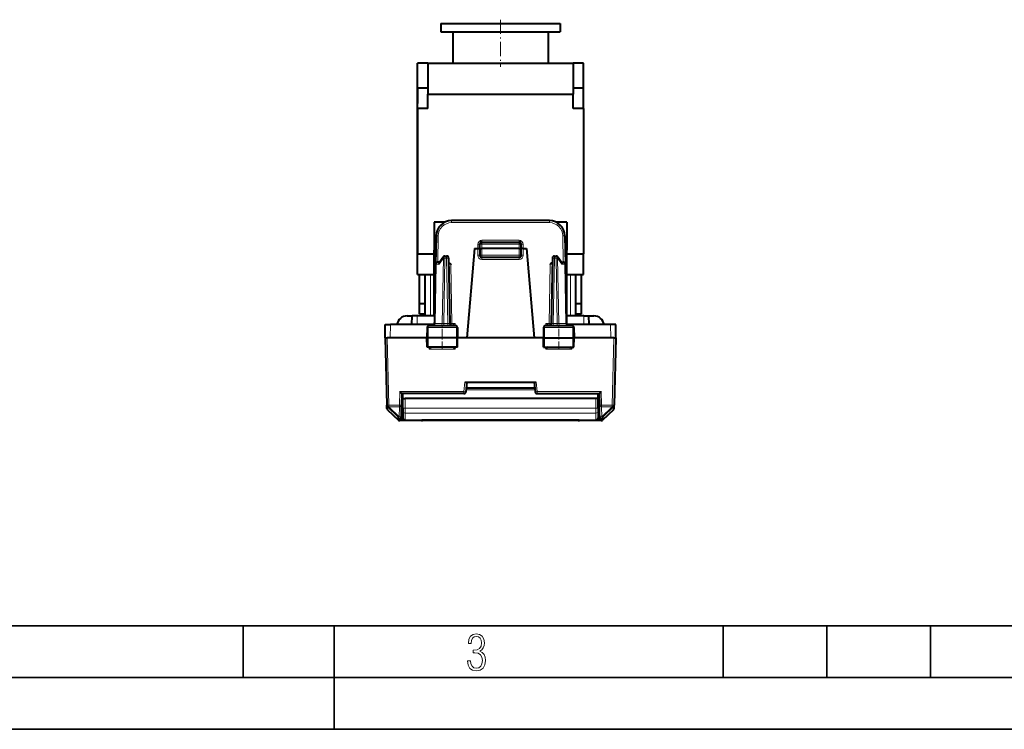
# Model space of a CAD drawing. Extents: x 0 to 420, y 0 to 297.
# Drawn here: x 100 to 195, y 0 to 68 of the extents above; entities that cross this region are included whole.
import ezdxf

# ---------------------------------------------------------------- set-up
doc = ezdxf.new("R2010")
doc.units = 0
doc.linetypes.add('DASHDOT', pattern=[18.5, 12, -3, 0.5, -3])

msp = doc.modelspace()

# ---------------------------------------------------------------- linework, layer by layer
at = {"color": 7, "linetype": 'DASHDOT', "lineweight": 18, "ltscale": 0.114015}
msp.add_line((146.044495, 68.462082), (146.044495, 63.901485), dxfattribs=at)
at = {"color": 7, "lineweight": 40}
for p, q in [((140.278214, 68.082031), (146.044495, 68.082031)), ((140.278214, 68.082031), (140.278214, 67.282036)), ((140.278214, 68.082031), (140.278214, 67.282036)), ((146.044495, 68.082031), (151.810776, 68.082031)), ((151.810776, 68.082031), (151.810776, 67.282036)), ((140.278214, 67.282036), (146.044495, 67.282036)), ((141.434723, 67.282036), (141.434723, 64.282036)), ((141.434723, 67.282036), (141.434723, 64.282036)), ((146.044495, 67.282036), (151.810776, 67.282036)), ((150.654266, 67.282036), (150.654266, 64.282036)), ((138.044495, 61.882034), (138.044495, 64.282036)), ((139.044495, 64.282036), (138.044495, 64.282036)), ((139.044495, 64.282036), (153.044495, 64.282036)), ((139.044495, 64.282036), (139.044495, 61.282036)), ((154.044495, 64.282036), (153.044495, 64.282036)), ((153.044495, 64.282036), (153.044495, 61.282036)), ((154.044495, 61.882034), (154.044495, 64.282036)), ((138.044495, 61.882034), (138.044495, 60.382034)), ((138.044495, 59.882034), (138.044495, 61.882034)), ((138.044495, 61.882034), (139.044495, 61.882034)), ((153.044495, 61.882034), (154.044495, 61.882034)), ((154.044495, 59.882034), (154.044495, 61.882034)), ((139.044495, 61.282036), (153.044495, 61.282036)), ((139.044495, 59.882034), (139.044495, 61.282036)), ((153.044495, 59.882034), (153.044495, 61.282036)), ((138.044495, 45.882034), (138.044495, 60.382034)), ((138.044495, 59.882034), (138.044495, 45.882034)), ((139.044495, 59.882034), (138.044495, 59.882034)), ((154.044495, 59.882034), (153.044495, 59.882034)), ((154.044495, 59.882034), (154.044495, 45.882034)), ((140.664185, 48.924786), (139.644501, 48.924786)), ((139.644501, 48.924786), (139.644501, 46.229134)), ((150.75621, 49.082035), (141.332779, 49.082035)), ((152.444489, 48.924786), (151.424835, 48.924786)), ((152.444489, 48.924786), (152.444489, 46.229134)), ((139.833008, 47.608215), (139.785034, 44.860527)), ((152.255981, 47.608215), (152.303955, 44.860527)), ((144.044495, 46.382034), (144.059586, 46.814014)), ((144.25946, 47.007034), (147.829529, 47.007034)), ((148.044495, 46.382034), (148.029404, 46.814014)), ((138.044495, 43.882034), (138.044495, 45.882034)), ((138.044495, 43.882034), (138.044495, 45.882034)), ((138.044495, 45.882034), (139.644501, 45.882034)), ((139.644501, 39.882034), (139.644501, 46.229134)), ((140.136612, 45.020412), (140.513779, 45.570179)), ((140.678696, 45.657036), (140.843506, 45.657036)), ((143.544495, 46.382034), (142.792099, 37.782036)), ((143.544495, 46.382034), (143.844498, 46.382034)), ((143.844498, 46.382034), (144.044098, 46.382034)), ((144.044495, 46.382034), (144.044495, 45.732037)), ((144.044907, 46.382145), (144.244492, 46.382034)), ((147.844498, 46.382034), (144.244492, 46.382034)), ((147.844498, 46.382034), (148.044083, 46.382145)), ((148.044495, 45.732037), (148.044495, 46.382034)), ((148.244492, 46.382034), (148.044891, 46.382034)), ((148.244492, 46.382034), (148.544495, 46.382034)), ((148.544495, 46.382034), (149.29689, 37.782036)), ((151.245483, 45.657036), (151.410294, 45.657036)), ((151.575211, 45.570179), (151.952377, 45.020412)), ((152.444489, 39.882034), (152.444489, 46.229134)), ((152.444489, 45.882034), (154.044495, 45.882034)), ((154.044495, 43.882034), (154.044495, 45.882034)), ((139.785034, 44.860527), (139.685425, 39.153545)), ((140.161743, 45.057037), (139.985016, 45.057037)), ((141.043472, 45.460526), (141.153564, 39.153545)), ((147.844498, 45.532036), (144.244492, 45.532036)), ((151.045517, 45.460526), (150.935425, 39.153545)), ((151.927246, 45.057037), (152.103973, 45.057037)), ((152.303955, 44.860527), (152.403564, 39.153545)), ((138.044495, 43.882034), (138.794495, 43.882034)), ((138.244492, 41.082035), (138.244492, 43.882034)), ((138.794495, 43.882034), (139.294495, 43.882034)), ((138.794495, 39.882038), (138.794495, 43.882034)), ((139.294495, 43.882034), (139.644501, 43.882034)), ((152.444504, 43.882034), (152.794495, 43.882034)), ((152.794495, 43.882034), (153.294495, 43.882034)), ((153.294495, 43.882034), (154.044495, 43.882034)), ((153.294495, 39.882038), (153.294495, 43.882034)), ((153.844498, 41.082035), (153.844498, 43.882034)), ((138.244492, 41.082035), (138.794495, 41.082035)), ((138.244492, 40.082035), (138.244492, 41.082035)), ((153.294495, 41.082035), (153.844498, 41.082035)), ((153.844498, 40.082035), (153.844498, 41.082035)), ((137.044495, 39.882034), (137.516052, 39.882034)), ((137.50885, 39.057037), (137.516052, 39.882034)), ((138.016037, 39.882034), (137.516312, 39.882034)), ((139.698151, 39.882034), (138.016037, 39.882034)), ((138.244492, 40.082035), (138.794495, 40.082035)), ((154.072952, 39.882034), (152.390854, 39.882034)), ((153.294495, 40.082035), (153.844498, 40.082035)), ((154.072952, 39.882034), (154.572678, 39.882034)), ((154.572937, 39.882034), (155.044495, 39.882034)), ((154.580139, 39.057037), (154.572937, 39.882034)), ((134.919495, 37.782036), (134.930618, 39.057037)), ((134.930878, 39.057037), (135.430634, 39.057037)), ((139.487198, 39.057037), (135.430634, 39.057037)), ((139.176163, 38.957035), (141.687683, 38.957035)), ((150.401306, 38.957035), (152.912827, 38.957035)), ((156.658356, 39.057037), (152.601791, 39.057037)), ((157.158112, 39.057037), (156.658356, 39.057037)), ((157.169495, 37.782036), (157.158371, 39.057037)), ((138.974075, 38.760525), (138.957001, 37.782036)), ((141.889908, 38.760525), (141.906998, 37.782036)), ((150.199066, 38.760525), (150.181992, 37.782036)), ((153.114914, 38.760525), (153.131989, 37.782036)), ((134.919495, 37.782036), (135.090179, 31.263655)), ((134.919891, 37.782036), (135.119431, 37.782036)), ((135.41951, 37.782036), (135.119431, 37.782036)), ((138.956894, 37.782036), (135.41951, 37.782036)), ((139.066818, 37.782036), (138.957001, 37.782036)), ((138.972702, 36.882034), (138.957001, 37.782036)), ((141.798965, 37.782036), (139.066818, 37.782036)), ((141.906998, 37.782036), (141.798965, 37.782036)), ((141.891281, 36.882034), (141.906998, 37.782036)), ((142.792099, 37.782036), (141.906998, 37.782036)), ((149.29689, 37.782036), (142.792099, 37.782036)), ((150.181915, 37.782036), (149.29689, 37.782036)), ((150.181992, 37.782036), (150.290024, 37.782036)), ((150.197708, 36.882034), (150.181992, 37.782036)), ((150.290024, 37.782036), (153.022171, 37.782036)), ((153.022171, 37.782036), (153.131989, 37.782036)), ((153.116287, 36.882034), (153.131989, 37.782036)), ((156.669479, 37.782036), (153.131989, 37.782036)), ((156.969559, 37.782036), (156.669479, 37.782036)), ((156.969559, 37.782036), (157.169098, 37.782036)), ((157.169495, 37.782036), (156.99881, 31.263655)), ((139.073898, 36.882034), (138.972916, 36.882034)), ((141.791733, 36.882034), (139.073898, 36.882034)), ((141.891037, 36.882034), (141.791733, 36.882034)), ((150.197952, 36.882034), (150.297256, 36.882034)), ((150.297256, 36.882034), (153.015091, 36.882034)), ((153.015091, 36.882034), (153.116058, 36.882034)), ((142.594193, 33.482037), (149.294495, 33.482037)), ((142.794495, 33.482037), (142.714233, 32.564606)), ((149.294495, 33.482037), (149.494797, 33.482037)), ((149.294495, 33.482037), (149.374756, 32.564606)), ((136.525299, 32.382034), (136.505798, 31.2654)), ((142.514984, 32.382034), (136.525299, 32.382034)), ((136.644501, 31.924561), (136.644501, 32.382034)), ((149.343262, 32.924561), (142.745728, 32.924561)), ((149.574005, 32.382034), (155.56369, 32.382034)), ((155.444489, 31.924561), (155.444489, 32.382034)), ((155.56369, 32.382034), (155.583191, 31.2654)), ((136.510254, 31.520203), (136.644501, 31.560925)), ((136.512085, 31.624918), (136.644501, 31.624918)), ((136.521683, 32.175533), (136.644501, 32.175533)), ((136.644501, 30.981695), (136.644501, 31.924561)), ((136.644897, 31.924561), (136.844498, 31.924561)), ((155.244492, 31.924561), (136.844498, 31.924561)), ((155.444092, 31.924561), (155.244492, 31.924561)), ((155.444489, 32.175533), (155.567291, 32.175533)), ((155.444489, 30.981695), (155.444489, 31.924561)), ((155.578735, 31.520203), (155.444489, 31.560925)), ((155.444504, 31.624918), (155.576904, 31.624918)), ((135.090179, 31.263655), (135.090271, 31.260263)), ((135.098022, 30.964474), (135.090271, 31.260263)), ((135.160278, 30.824633), (136.201065, 29.83696)), ((136.488739, 30.287889), (136.505798, 31.2654)), ((136.644501, 30.506378), (136.493362, 30.552223)), ((136.644501, 30.960922), (136.501251, 31.004375)), ((136.644501, 30.981695), (136.644501, 30.699425)), ((136.644501, 30.699425), (136.644501, 30.030481)), ((155.444489, 30.960922), (155.587738, 31.004375)), ((155.444489, 30.981695), (155.444489, 30.699425)), ((155.444489, 30.699425), (155.444489, 30.030481)), ((155.444489, 30.506378), (155.595642, 30.552225)), ((155.60025, 30.287889), (155.583191, 31.2654)), ((156.928711, 30.824633), (155.887924, 29.836964)), ((156.990967, 30.964474), (156.998718, 31.260262)), ((156.99881, 31.263655), (156.998718, 31.260263)), ((138.444489, 29.782036), (136.338745, 29.782036)), ((136.486603, 30.165527), (136.488739, 30.287889)), ((136.844498, 29.830481), (155.244492, 29.830481)), ((153.642426, 29.825829), (138.446564, 29.825829)), ((155.750244, 29.782036), (153.644501, 29.782036)), ((155.60025, 30.287891), (155.602386, 30.165527))]:
    msp.add_line(p, q, dxfattribs=at)
at = {"color": 7, "lineweight": 18}
for p, q in [((141.332779, 49.082035), (141.332779, 48.882034)), ((150.75621, 48.882034), (141.332779, 48.882034)), ((150.75621, 49.082035), (150.75621, 48.882034)), ((139.833008, 47.608215), (140.032974, 47.604725)), ((140.032974, 47.604725), (139.988495, 45.057037)), ((152.255981, 47.608215), (152.056015, 47.604725)), ((152.056015, 47.604725), (152.100494, 45.057037)), ((143.858887, 46.797802), (143.844376, 46.382034)), ((144.058777, 46.790825), (143.858887, 46.797802)), ((144.244492, 46.382034), (144.25946, 46.810524)), ((144.258682, 47.184391), (147.830307, 47.184391)), ((144.258682, 47.006134), (144.258682, 47.184391)), ((144.25946, 46.810524), (144.25946, 47.007034)), ((147.829529, 46.810524), (144.25946, 46.810524)), ((147.829529, 46.810524), (147.829529, 47.007034)), ((147.844498, 46.382034), (147.829529, 46.810524)), ((147.830307, 47.006134), (147.830307, 47.184391)), ((148.030212, 46.790825), (148.230103, 46.797802)), ((148.244614, 46.382034), (148.230103, 46.797802)), ((139.808945, 46.229134), (139.644501, 46.229134)), ((140.678696, 45.460526), (140.678696, 45.657036)), ((140.843506, 45.460526), (140.843506, 45.657036)), ((143.844498, 46.382034), (143.844498, 45.73378)), ((144.244492, 45.732037), (144.044495, 45.732037)), ((144.244492, 46.382034), (144.244492, 45.732037)), ((147.844498, 45.732037), (144.244492, 45.732037)), ((144.244492, 45.532036), (144.244492, 45.732037)), ((147.844498, 45.732037), (147.844498, 46.382034)), ((148.044495, 45.732037), (147.844498, 45.732037)), ((147.844498, 45.532036), (147.844498, 45.732037)), ((148.244492, 46.382034), (148.244492, 45.73378)), ((151.245483, 45.460526), (151.245483, 45.657036)), ((151.410294, 45.460526), (151.410294, 45.657036)), ((152.444489, 46.229134), (152.280075, 46.229134)), ((139.843658, 44.861973), (139.743988, 39.1521)), ((140.125717, 44.861973), (139.843658, 44.861973)), ((140.125717, 44.861973), (140.537338, 45.461971)), ((140.537338, 45.461971), (140.4272, 39.1521)), ((140.678696, 45.460526), (140.568604, 39.153545)), ((140.843506, 45.460526), (140.678696, 45.460526)), ((140.843506, 45.460526), (140.953598, 39.153545)), ((141.054352, 44.860519), (141.254044, 44.857037)), ((141.254044, 44.857037), (141.353531, 39.157036)), ((144.244492, 45.333782), (144.244492, 45.532036)), ((147.844498, 45.333782), (144.244492, 45.333782)), ((147.844498, 45.333782), (147.844498, 45.532036)), ((150.834946, 44.857037), (150.735458, 39.157036)), ((150.834946, 44.857037), (151.034637, 44.860519)), ((151.245483, 45.460526), (151.135391, 39.153545)), ((151.410294, 45.460526), (151.245483, 45.460526)), ((151.410294, 45.460526), (151.520386, 39.153545)), ((151.551651, 45.461971), (151.963272, 44.861973)), ((151.551651, 45.461971), (151.661789, 39.1521)), ((151.963272, 44.861973), (152.245331, 44.861973)), ((152.245331, 44.861973), (152.345001, 39.1521)), ((139.294495, 39.882038), (139.294495, 43.882034)), ((152.794495, 39.882038), (152.794495, 43.882034)), ((138.008835, 39.057037), (138.016037, 39.882034)), ((154.080154, 39.057037), (154.072952, 39.882034)), ((135.41951, 37.782036), (135.430634, 39.057037)), ((139.743988, 39.1521), (139.685516, 39.153473)), ((140.4272, 39.1521), (139.743988, 39.1521)), ((140.568604, 39.153545), (140.4272, 39.1521)), ((140.568604, 38.957035), (140.568604, 39.153545)), ((140.568604, 39.153545), (140.953598, 39.153545)), ((140.953598, 38.957035), (140.953598, 39.153545)), ((141.153564, 39.153545), (141.353531, 39.157036)), ((141.321854, 38.959904), (141.353531, 38.989582)), ((141.682526, 39.157036), (141.353531, 39.157036)), ((141.353531, 38.989582), (141.353531, 39.157036)), ((141.353531, 38.989582), (141.682526, 39.157036)), ((141.585175, 38.957035), (141.682526, 39.157036)), ((141.682526, 39.157036), (141.686081, 38.957035)), ((150.406464, 39.157036), (150.402908, 38.957035)), ((150.406464, 39.157036), (150.735458, 39.157036)), ((150.503815, 38.957035), (150.406464, 39.157036)), ((150.735458, 38.989582), (150.406464, 39.157036)), ((150.735458, 39.157036), (150.735458, 38.989582)), ((150.735458, 39.157036), (150.935425, 39.153545)), ((150.767136, 38.959904), (150.735458, 38.989582)), ((151.135391, 39.153545), (151.135391, 38.957035)), ((151.520386, 39.153545), (151.135391, 39.153545)), ((151.520386, 39.153545), (151.520386, 38.957035)), ((151.520386, 39.153545), (151.661789, 39.1521)), ((152.345001, 39.1521), (151.661789, 39.1521)), ((152.345001, 39.1521), (152.403473, 39.153473)), ((156.669479, 37.782036), (156.658356, 39.057037)), ((138.974075, 38.760525), (139.074524, 38.760525)), ((139.074524, 38.760525), (139.066818, 37.782036)), ((139.074524, 38.760525), (141.791107, 38.760525)), ((141.791107, 38.760525), (141.798965, 37.782036)), ((141.791107, 38.760525), (141.889908, 38.760525)), ((150.199066, 38.760525), (150.297882, 38.760525)), ((150.297882, 38.760525), (150.290024, 37.782036)), ((150.297882, 38.760525), (153.014465, 38.760525)), ((153.014465, 38.760525), (153.114914, 38.760525)), ((153.014465, 38.760525), (153.022171, 37.782036)), ((135.119431, 37.782036), (135.290115, 31.263655)), ((139.073898, 36.882034), (139.066818, 37.782036)), ((141.791733, 36.882034), (141.798965, 37.782036)), ((150.297256, 36.882034), (150.290024, 37.782036)), ((153.015091, 36.882034), (153.022171, 37.782036)), ((156.969559, 37.782036), (156.798874, 31.263655)), ((139.157013, 36.687271), (139.152573, 36.882034)), ((141.681519, 36.687271), (139.157013, 36.687271)), ((141.681519, 36.687271), (141.686035, 36.882034)), ((150.407471, 36.687271), (150.402954, 36.882034)), ((152.931976, 36.687271), (150.407471, 36.687271)), ((152.931976, 36.687271), (152.936417, 36.882034)), ((142.594193, 33.482037), (142.514984, 32.576801)), ((149.494797, 33.482037), (149.574005, 32.576801)), ((136.328751, 32.576801), (136.305832, 31.263655)), ((142.514984, 32.576801), (136.328751, 32.576801)), ((142.514984, 32.576801), (142.514984, 32.382034)), ((149.358932, 32.745464), (142.730057, 32.745464)), ((149.574005, 32.382034), (149.574005, 32.576801)), ((149.574005, 32.576801), (155.760239, 32.576801)), ((155.760239, 32.576801), (155.783157, 31.263655)), ((136.644501, 32.244297), (136.522888, 32.244297)), ((136.844498, 30.972973), (136.844498, 31.924561)), ((155.244492, 30.972973), (155.244492, 31.924561)), ((155.566101, 32.244297), (155.444489, 32.244297)), ((135.160278, 30.824633), (135.152527, 31.120474)), ((136.151093, 30.146351), (135.152527, 31.120474)), ((135.290115, 31.263655), (135.290115, 31.123816)), ((136.305832, 31.263655), (135.290115, 31.263655)), ((135.290115, 31.123816), (135.290207, 31.120422)), ((136.305832, 31.123816), (135.290115, 31.123816)), ((136.288773, 30.146305), (135.290207, 31.120422)), ((136.288773, 30.146305), (136.305832, 31.123816)), ((136.305832, 31.263655), (136.305832, 31.123816)), ((136.844498, 30.972973), (136.844498, 30.50252)), ((155.244492, 30.972973), (136.844498, 30.972973)), ((136.844498, 30.50252), (136.844498, 29.830589)), ((155.244492, 30.50252), (136.844498, 30.50252)), ((155.244492, 30.972973), (155.244492, 30.50252)), ((155.244492, 30.50252), (155.244492, 29.830589)), ((156.798874, 31.263655), (155.783157, 31.263655)), ((155.783157, 31.263655), (155.783157, 31.123816)), ((156.798874, 31.123816), (155.783157, 31.123816)), ((155.800217, 30.146305), (155.783157, 31.123816)), ((156.798782, 31.120422), (155.800217, 30.146305)), ((156.936462, 31.120474), (155.937897, 30.146351)), ((156.798874, 31.123816), (156.798782, 31.120424)), ((156.798874, 31.123816), (156.798874, 31.263655)), ((156.928711, 30.824635), (156.936462, 31.120472)), ((136.148956, 30.023966), (136.151093, 30.146351)), ((136.174896, 29.996037), (136.148956, 30.023966)), ((136.197495, 29.972961), (136.174896, 29.996037)), ((136.197495, 29.972961), (136.201065, 29.836964)), ((136.335175, 29.918039), (136.338745, 29.782036)), ((136.509262, 30.048105), (136.498459, 30.088219)), ((136.680862, 29.914543), (136.680862, 29.912872)), ((136.844498, 29.830589), (155.244492, 29.830589)), ((138.444489, 29.82584), (138.444489, 29.782036)), ((153.644501, 29.82584), (138.444489, 29.82584)), ((153.644501, 29.82584), (153.644501, 29.782036)), ((155.408127, 29.914539), (155.408127, 29.912872)), ((155.579712, 30.048105), (155.59053, 30.088219)), ((155.602386, 30.165527), (155.59053, 30.088219)), ((155.753815, 29.918039), (155.750244, 29.782036)), ((155.891495, 29.972961), (155.887924, 29.836964)), ((155.891495, 29.972961), (155.914093, 29.996037)), ((155.940033, 30.023966), (155.914093, 29.996037)), ((155.937897, 30.146351), (155.940033, 30.023966))]:
    msp.add_line(p, q, dxfattribs=at)
at = {"color": 7, "linetype": 'DASHDOT', "lineweight": 18, "ltscale": 0.108}
msp.add_line((143.884491, 45.732037), (148.204498, 45.732037), dxfattribs=at)
at = {"color": 7, "linetype": 'DASHDOT', "lineweight": 18, "ltscale": 0.062469}
for p, q in [((140.419495, 36.673805), (140.419495, 39.172554)), ((151.669495, 36.673805), (151.669495, 39.172554))]:
    msp.add_line(p, q, dxfattribs=at)
at = {"color": 7, "lineweight": 35}
for p, q in [((25.000401, 9.99976), (410, 9.99976)), ((121.250999, 4.99976), (121.250999, 9.99976)), ((130, 0), (130, 9.99976)), ((167.501007, 4.99976), (167.501007, 9.99976)), ((177.501007, 4.99976), (177.501007, 9.99976)), ((187.501007, 4.99976), (187.501007, 9.99976)), ((20.000401, 4.99976), (167.501007, 4.99976)), ((167.501007, 4.99976), (177.501007, 4.99976)), ((177.501007, 4.99976), (187.501007, 4.99976)), ((187.501007, 4.99976), (197.501007, 4.99976)), ((0, 0), (420, 0)), ((0, 0), (420, 0))]:
    msp.add_line(p, q, dxfattribs=at)
at = {"color": 7, "lineweight": 40}
for points in [[(140.136612, 45.020412), (140.128799, 45.00692), (140.122696, 44.991852), (140.117981, 44.973904), (140.115265, 44.954803), (140.115402, 44.916298), (140.119202, 44.889229), (140.125717, 44.861973)], [(141.051147, 45.020569), (141.07959, 45.004929), (141.105759, 44.988121), (141.133057, 44.968185), (141.181595, 44.927197), (141.24472, 44.866352), (141.254044, 44.857037)], [(151.037842, 45.020569), (151.009399, 45.004932), (150.983231, 44.988121), (150.955933, 44.968185), (150.907394, 44.927197), (150.844269, 44.866352), (150.834946, 44.857037)], [(151.952377, 45.020412), (151.96019, 45.00692), (151.966293, 44.991852), (151.971008, 44.973904), (151.973724, 44.954803), (151.973587, 44.916298), (151.969788, 44.889229), (151.963272, 44.861973)]]:
    msp.add_lwpolyline(points, dxfattribs=at)
at = {"color": 7, "lineweight": 18}
for points in [[(139.176163, 38.957035), (139.157089, 38.953609), (139.138657, 38.943516), (139.121887, 38.927559), (139.101242, 38.895473), (139.080597, 38.833378), (139.074707, 38.784767), (139.074524, 38.760525)], [(141.687683, 38.957035), (141.707077, 38.953613), (141.725815, 38.943527), (141.742859, 38.927578), (141.763855, 38.895508), (141.784882, 38.83337), (141.790894, 38.784786), (141.791107, 38.760525)], [(150.401306, 38.957035), (150.381912, 38.953613), (150.363174, 38.943527), (150.34613, 38.927578), (150.325134, 38.895508), (150.304108, 38.83337), (150.298096, 38.784786), (150.297882, 38.760525)], [(152.912827, 38.957035), (152.9319, 38.953609), (152.950333, 38.943516), (152.967102, 38.927559), (152.987747, 38.895473), (153.008392, 38.833378), (153.014282, 38.784767), (153.014465, 38.760525)]]:
    msp.add_lwpolyline(points, dxfattribs=at)
msp.add_lwpolyline([(142.865891, 6.620458), (142.926971, 6.197639), (143.0961, 5.882874), (143.359192, 5.694955), (143.706833, 5.629183), (144.077972, 5.694955), (144.359863, 5.896968), (144.538376, 6.221129), (144.604156, 6.648646), (144.566574, 6.963411), (144.463211, 7.217103), (144.289383, 7.405022), (144.04039, 7.536566), (144.237701, 7.668109), (144.383347, 7.851331), (144.47261, 8.081532), (144.505493, 8.358713), (144.444412, 8.711062), (144.284683, 8.978848), (144.030991, 9.152673), (143.711533, 9.213747), (143.396774, 9.152673), (143.157166, 8.97415), (143.002136, 8.682875), (142.945755, 8.292941), (143.227646, 8.292941), (143.227646, 8.307035), (143.260529, 8.584217), (143.359192, 8.78623), (143.514221, 8.908378), (143.720932, 8.955358), (143.927643, 8.913075), (144.087372, 8.795626), (144.186035, 8.607706), (144.223618, 8.358713), (144.176636, 8.034552), (144.030991, 7.809049), (143.786697, 7.677505), (143.434357, 7.635223), (143.415558, 7.635223), (143.415558, 7.376834), (143.561203, 7.381532), (143.89006, 7.334552), (144.120255, 7.19831), (144.2565, 6.968109), (144.303482, 6.63925), (144.2565, 6.324485), (144.134354, 6.089586), (143.946426, 5.943948), (143.711533, 5.896968), (143.481339, 5.943948), (143.302811, 6.08019), (143.190063, 6.310391), (143.147781, 6.620458)], close=True, dxfattribs=at)
at = {"color": 7, "lineweight": 40}
for centre, radius, start, end in [((141.332779, 47.582035), 1.5, 90.000003, 178.999997), ((150.75621, 47.582035), 1.5, 1, 90.000003), ((144.25946, 46.807037), 0.2, 90.000003, 178.000003), ((147.829529, 46.807037), 0.2, 2, 90.000003), ((140.678696, 45.457035), 0.2, 90.000003, 145.548107), ((140.843506, 45.457035), 0.2, 1, 90.000003), ((144.244492, 45.732037), 0.2, 180.000005, 269.999997), ((147.844498, 45.732037), 0.2, 269.999997, 360), ((151.245483, 45.457035), 0.2, 90.000003, 178.999997), ((151.410294, 45.457035), 0.2, 34.451898, 90.000003), ((139.985016, 44.857037), 0.2, 90.000003, 178.999997), ((152.103973, 44.857037), 0.2, 1, 90.000003), ((137.044495, 38.882034), 1, 90.000003, 169.920599), ((155.044495, 38.882034), 1, 10.079398, 90.000003), ((139.174347, 38.756287), 0.200537, 89.481584, 178.787756), ((139.485458, 39.157036), 0.2, 269.999997, 359), ((139.487198, 39.257034), 0.2, 269.999997, 359), ((141.353531, 39.157036), 0.2, 181.000003, 269.999997), ((141.689621, 38.756241), 0.20057, 1.225392, 90.552831), ((150.399368, 38.756241), 0.20057, 89.447167, 178.774614), ((150.735458, 39.157036), 0.2, 269.999997, 359), ((152.601791, 39.257034), 0.2, 181.000003, 269.999997), ((152.603531, 39.157036), 0.2, 181.000003, 269.999997), ((152.914642, 38.756287), 0.200537, 1.212247, 90.518414), ((144.171463, 31.883551), 6.943742, 133.956539, 136.229571), ((136.456863, 31.676315), 7.238928, 43.803967, 45.979444), ((155.421753, 31.885771), 6.942078, 133.968696, 136.241783), ((147.723541, 31.690311), 7.217534, 43.812897, 45.995645), ((141.299393, 37.362221), 6.899458, 223.912374, 226.20632), ((142.514984, 32.582035), 0.2, 269.999997, 355), ((149.574005, 32.582035), 0.2, 184.999994, 269.999997), ((150.789597, 37.362221), 6.899458, 313.793685, 316.087624), ((135.297943, 30.969709), 0.2, 181.500027, 226.500428), ((156.791046, 30.969707), 0.2, 313.499543, 358.5), ((136.338745, 29.982037), 0.2, 226.500005, 269.999997), ((136.844498, 30.030481), 0.2, 180.000005, 269.999997), ((138.444489, 29.982042), 0.200007, 270.000728, 308.643599), ((153.644501, 29.982037), 0.200002, 229.268035, 269.999622), ((155.244492, 30.030481), 0.2, 269.999997, 0), ((155.750244, 29.982037), 0.2, 269.999997, 313.501052)]:
    msp.add_arc(centre, radius, start, end, dxfattribs=at)
at = {"color": 7, "lineweight": 18}
for centre, radius, start, end in [((141.332779, 47.582035), 1.3, 90.000003, 178.999983), ((150.75621, 47.582035), 1.3, 0.999994, 90.000003), ((144.259003, 46.784134), 0.400299, 90.044467, 178.043251), ((147.829987, 46.784134), 0.400299, 1.956778, 89.955497), ((144.244492, 45.73378), 0.4, 179.999991, 269.999963), ((147.844498, 45.73378), 0.4, 270.000004, 359.999959), ((141.071457, 42.89632), 3.744269, 268.19637, 271.250612), ((141.284668, 38.761189), 0.238574, 55.162022, 73.221732), ((150.804321, 38.761189), 0.238574, 106.778273, 124.83799), ((151.017532, 42.896324), 3.744273, 268.74939, 271.803625), ((135.2901, 31.265503), 0.199892, 181.502036, 226.513228), ((136.286636, 30.169052), 0.200005, 226.501521, 358.99019), ((136.335175, 30.118059), 0.200016, 226.505974, 270.001398), ((136.632904, 38.944489), 9.031555, 268.110801, 270.304235), ((137.151901, 30.232088), 0.668724, 185.713339, 192.416978), ((136.662354, 30.17543), 0.199773, 219.751778, 267.103191), ((155.456085, 38.94458), 9.031645, 269.695774, 271.889194), ((155.426712, 30.175407), 0.199714, 272.872714, 320.237121), ((155.759872, 30.106342), 0.188852, 197.915854, 268.156044), ((155.800217, 30.291447), 0.20001, 181.018677, 313.497098), ((155.802353, 30.169052), 0.200005, 181.009811, 313.498477), ((155.753815, 30.118057), 0.200016, 269.998597, 313.494024)]:
    msp.add_arc(centre, radius, start, end, dxfattribs=at)
for centre, major_axis, ratio, start_param, end_param in [((144.25946, 46.807037), (-0.199875, 0.006981), 0.017442, 4.712998061, 6.283185307), ((147.829529, 46.807037), (0.199875, 0.006981), 0.017442, 0, 1.570187247), ((140.678696, 45.457035), (0.164917, -0.113144), 0.472937, 3.141592654, 4.072912631), ((143.844498, 45.732037), (-0.199997, 0), 0.008727, 3.141592654, 4.71238898), ((148.244492, 45.732037), (0.199997, 0), 0.008727, 1.570796327, 3.141592654), ((151.410294, 45.457035), (0.164917, 0.113144), 0.472937, 5.35186533, 6.283185307), ((139.985016, 44.857037), (-0.199966, 0.00349), 0.01745, 5.497787144, 6.283185307), ((139.985016, 44.857037), (0, 0.200001), 0.706999, 0, 1.54611615), ((140.678696, 45.457035), (-0.199966, 0.00349), 0.01745, 4.712693567, 5.497787144), ((140.843506, 45.457035), (-0.199966, -0.00349), 0.01745, 3.141592654, 4.712084394), ((151.245483, 45.457035), (0.199966, -0.00349), 0.01745, 1.571100913, 3.141592654), ((151.410294, 45.457035), (-0.199966, -0.00349), 0.01745, 3.926990817, 4.712084394), ((152.103973, 44.857037), (0, 0.200001), 0.706999, 4.737069157, 6.283185307), ((152.103973, 44.857037), (-0.199966, -0.00349), 0.01745, 3.141592654, 3.926990817), ((139.602631, 39.157036), (0, -0.200001), 0.706999, 0, 1.54611615), ((140.285843, 39.157036), (0, -0.200001), 0.706999, 0, 1.54611615), ((151.803146, 39.157036), (0, 0.200001), 0.706999, 1.595476504, 3.141592654), ((152.486359, 39.157036), (0, 0.200001), 0.706999, 1.595476504, 3.141592654), ((142.514984, 32.582035), (-0.199234, 0.017429), 0.026077, 1.5730778, 3.141592654), ((149.574005, 32.582035), (-0.199234, -0.017429), 0.026077, 0, 1.568514853), ((135.290115, 31.26889), (-0.199936, -0.005234), 0.026168, 0, 1.570111094), ((135.290115, 31.26889), (-0.199936, -0.005234), 0.725257, 0, 1.551807098), ((135.290207, 31.265499), (-0.199936, -0.005234), 0.725257, 0, 1.551807098), ((135.290207, 31.265499), (-0.139709, -0.143116), 0.592814, 0.023534482, 1.025046774), ((136.305832, 31.26889), (0.199966, -0.00349), 0.026173, 4.712845831, 6.283185307), ((136.305832, 31.26889), (0.199966, -0.00349), 0.725322, 4.725048847, 6.283185307), ((136.844498, 30.981695), (-0.199997, 0), 0.043619, 0, 1.570796327), ((136.844498, 30.699425), (-0.199997, 0), 0.984523, 0, 1.570796327), ((155.244492, 30.981695), (0.199997, 0), 0.043619, 4.71238898, 6.283185307), ((155.244492, 30.699425), (0.199997, 0), 0.984523, 4.71238898, 6.283185307), ((155.783157, 31.26889), (-0.199966, -0.00349), 0.725322, 0, 1.55813646), ((155.783157, 31.26889), (-0.199966, -0.00349), 0.026173, 0, 1.570339476), ((156.798782, 31.265497), (0.139709, -0.143116), 0.592814, 5.258138534, 6.259650826), ((156.798782, 31.265495), (-0.199936, 0.005234), 0.725257, 1.589785555, 3.141592654), ((156.798874, 31.26889), (0.199936, -0.005234), 0.026168, 4.713074213, 6.283185307), ((156.798874, 31.26889), (-0.199936, 0.005234), 0.725257, 1.589785555, 3.141592654), ((156.798782, 31.265495), (0.199936, -0.005234), 0.999641, 5.497787144, 6.283185307), ((136.288773, 30.29138), (0.199966, -0.00349), 0.9997, 3.970610419, 6.283185307), ((136.288773, 30.29138), (-0.139603, -0.143211), 0.592542, 0.022407916, 1.024637302), ((136.312561, 30.141087), (0.143661, 0.139149), 0.955854, 3.185577901, 5.217314587), ((136.335175, 30.118011), (0.142242, 0.140598), 0.927611, 3.175977724, 5.095022388), ((136.288773, 30.29138), (0.199966, -0.00349), 0.725322, 4.725048847, 6.283185307), ((136.335175, 30.11801), (0.009277, 0.199783), 0.931264, 3.191443933, 4.398495299), ((136.689087, 30.306099), (-0.199966, 0.00349), 0.01745, 4.93759004, 6.283185307), ((136.684357, 30.035349), (-0.199966, 0.00349), 0.694276, 4.925200114, 5.917778301), ((136.844498, 30.030481), (-0.199997, 0), 0.999455, 0, 1.570796327), ((155.244492, 30.030481), (0.199997, 0), 0.999455, 4.71238898, 6.283185307), ((155.399902, 30.306099), (0.199966, 0.00349), 0.01745, 0, 1.345595264), ((155.404633, 30.035349), (0.199966, 0.00349), 0.694276, 0.365407187, 1.357985244), ((155.753815, 30.118008), (-0.142242, 0.140598), 0.927608, 1.188174065, 3.107208247), ((155.776428, 30.141087), (0.143661, -0.139149), 0.955854, 4.207464416, 6.239200886), ((155.800217, 30.29138), (-0.199966, -0.00349), 0.725322, 0, 1.55813646), ((155.800217, 30.29138), (0.139603, -0.143211), 0.592542, 5.258548005, 6.260777391)]:
    msp.add_ellipse(centre, major_axis=major_axis, ratio=ratio, start_param=start_param, end_param=end_param, dxfattribs=at)

doc.saveas('drawing.dxf')
